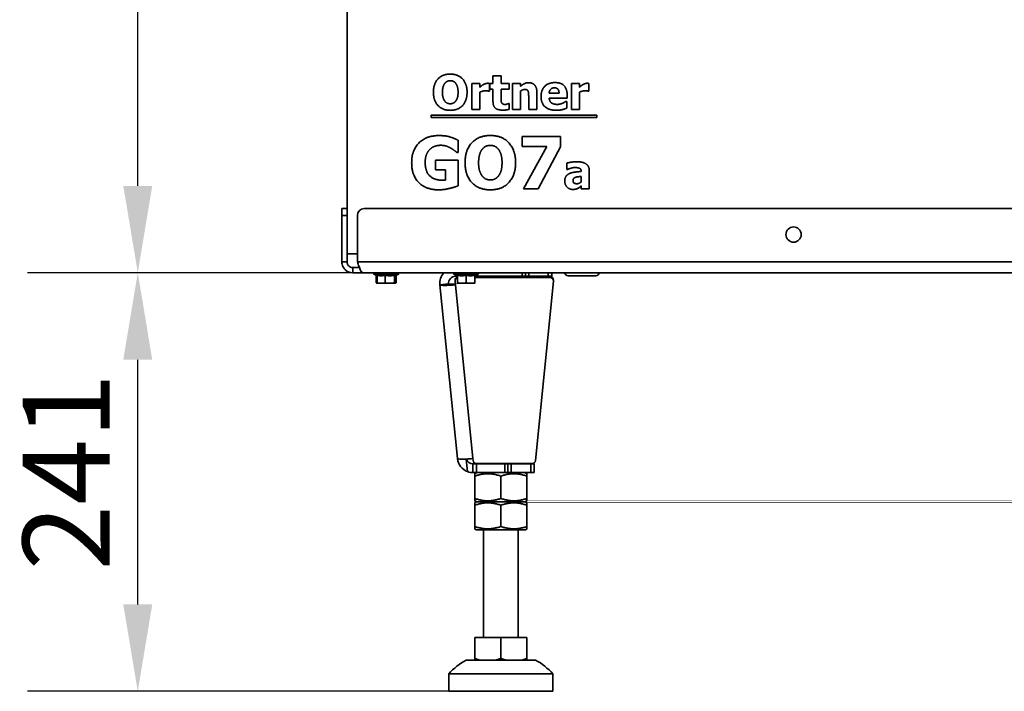
# Model space of a CAD drawing. Units: millimetres. Extents: x 10 to 292, y 5 to 205.
# Drawn here: x 91 to 119, y 127 to 146 of the extents above; entities that cross this region are included whole.
import ezdxf

# ---------------------------------------------------------------- set-up
doc = ezdxf.new("R2010")
doc.units = ezdxf.units.MM
for name, color, linetype, lineweight in [('Bemaßungen(DIN)', 7, 'Continuous', 25), ('Sichtbare Kanten(DIN)', 7, 'Continuous', 35), ('Sichtbare tangentiale Kanten(DIN)', 7, 'Continuous', 35)]:
    doc.layers.add(name, color=color, linetype=linetype, lineweight=lineweight)
doc.styles.add('Aktuell-BSI', font='arial.ttf')
doc.dimstyles.new('STANDARD-DIN-Ortner', dxfattribs={"dimtxt": 2.5, "dimasz": 2.5, "dimexe": 3.175, "dimexo": 0, "dimgap": 0.8, "dimtad": 1, "dimdec": 1, "dimrnd": 1e-08, "dimtxsty": 'Aktuell-BSI', "dimcen": 0.09, "dimdle": 10, "dimclrd": 7, "dimclre": 7, "dimclrt": 7, "dimadec": 0, "dimazin": 2, "dimtfac": 1.4, "dimtmove": 0, "dimatfit": 3, "dimfxl": 1, "dimtolj": 1, "dimtzin": 0, "dimlwd": 25, "dimlwe": 25, "dimarcsym": 0})

# ---------------------------------------------------------------- blocks, each defined once
blk = doc.blocks.new('*D12')
at = {"layer": 'Bemaßungen(DIN)', "color": 7, "linetype": 'Continuous', "lineweight": 25, "transparency": 16777216}
for p, q in [((100.707, 139.029), (91.05, 139.029)), ((94.225, 129.485), (94.225, 136.529)), ((103.17, 126.985), (91.05, 126.985))]:
    blk.add_line(p, q, dxfattribs=at)
at = {"layer": 'Bemaßungen(DIN)', "color": 7, "linetype": 'Continuous', "transparency": 16777216}
for points in [[(93.808, 136.529), (94.641, 136.529), (94.225, 139.029)], [(93.808, 129.485), (94.641, 129.485), (94.225, 126.985)]]:
    blk.add_solid(points, dxfattribs=at)
at = {"layer": 'Defpoints', "color": 0, "linetype": 'Continuous', "transparency": 16777216}
for p in [(94.225, 139.029), (100.707, 139.029), (103.17, 126.985)]:
    blk.add_point(p, dxfattribs=at)
at = {"layer": 'Bemaßungen(DIN)', "color": 7, "linetype": 'Continuous', "lineweight": 25, "transparency": 16777216, "insert": (90.914, 130.465), "char_height": 2.5, "attachment_point": 1, "rotation": 90, "style": 'Aktuell-BSI'}
blk.add_mtext('\\A1;241', dxfattribs=at)
blk = doc.blocks.new('*D30')
at = {"layer": 'Bemaßungen(DIN)', "color": 7, "linetype": 'Continuous', "lineweight": 25, "transparency": 16777216}
for p, q in [((102.82, 173.929), (91.05, 173.929)), ((94.225, 141.529), (94.225, 171.429)), ((106.134, 139.029), (91.05, 139.029))]:
    blk.add_line(p, q, dxfattribs=at)
at = {"layer": 'Bemaßungen(DIN)', "color": 7, "linetype": 'Continuous', "transparency": 16777216}
for points in [[(93.808, 171.429), (94.641, 171.429), (94.225, 173.929)], [(93.808, 141.529), (94.641, 141.529), (94.225, 139.029)]]:
    blk.add_solid(points, dxfattribs=at)
at = {"layer": 'Defpoints', "color": 0, "linetype": 'Continuous', "transparency": 16777216}
for p in [(94.225, 173.929), (102.82, 173.929), (106.134, 139.029)]:
    blk.add_point(p, dxfattribs=at)
at = {"layer": 'Bemaßungen(DIN)', "color": 7, "linetype": 'Continuous', "lineweight": 25, "transparency": 16777216, "insert": (90.872, 153.708), "char_height": 2.5, "attachment_point": 1, "rotation": 90, "style": 'Aktuell-BSI'}
blk.add_mtext('\\A1;698', dxfattribs=at)

msp = doc.modelspace()

# ---------------------------------------------------------------- linework, layer by layer
at = {"layer": 'Sichtbare Kanten(DIN)'}
for p, q in [((100.2449, 139.5792), (100.2449, 146.7292)), ((103.834, 143.7252), (103.834, 144.4797)), ((103.834, 144.4797), (104.069, 144.4797)), ((104.069, 144.4797), (104.069, 144.3711)), ((104.3405, 144.4797), (104.3405, 144.2568)), ((104.3543, 144.4797), (104.4442, 144.4797)), ((104.3543, 144.316), (104.3543, 144.4797)), ((104.4442, 144.6952), (104.6792, 144.6952)), ((104.4442, 144.4797), (104.4442, 144.6952)), ((104.6792, 144.6952), (104.6792, 144.4797)), ((104.6792, 144.4797), (104.9061, 144.4797)), ((104.9061, 144.4797), (104.9061, 144.316)), ((105.0018, 143.7252), (105.0018, 144.4797)), ((105.0018, 144.4797), (105.2368, 144.4797)), ((105.2368, 144.4797), (105.2368, 144.3962)), ((106.6987, 143.7252), (106.6987, 144.4797)), ((106.6987, 144.4797), (106.9337, 144.4797)), ((106.9337, 144.4797), (106.9337, 144.3711)), ((107.2052, 144.4797), (107.2052, 144.2568)), ((104.069, 144.2301), (104.069, 143.7252)), ((104.3405, 144.2568), (104.321, 144.2568)), ((104.4442, 144.316), (104.3543, 144.316)), ((104.4442, 143.9635), (104.4442, 144.316)), ((104.9061, 144.316), (104.6792, 144.316)), ((104.6792, 144.316), (104.6792, 144.0478)), ((105.2368, 144.2593), (105.2368, 143.7252)), ((105.7076, 144.2163), (105.7076, 143.7252)), ((106.0609, 144.1993), (106.3462, 144.1993)), ((106.9337, 144.2301), (106.9337, 143.7252)), ((107.2052, 144.2568), (107.1857, 144.2568)), ((105.471, 143.7252), (105.471, 144.0988)), ((106.5779, 144.0575), (106.0617, 144.0575)), ((106.539, 143.9619), (106.5641, 143.9619)), ((106.5641, 143.9619), (106.5641, 143.7674)), ((106.5779, 144.1426), (106.5779, 144.0575)), ((104.069, 143.7252), (103.834, 143.7252)), ((104.8859, 143.897), (104.9061, 143.897)), ((104.9061, 143.897), (104.9061, 143.7317)), ((105.2368, 143.7252), (105.0018, 143.7252)), ((105.7076, 143.7252), (105.471, 143.7252)), ((106.9337, 143.7252), (106.6987, 143.7252)), ((102.6654, 143.4936), (102.6654, 143.5675)), ((102.6654, 143.5675), (107.4317, 143.5675)), ((107.4317, 143.4936), (102.6654, 143.4936)), ((107.4317, 143.5675), (107.4317, 143.4936)), ((103.438, 142.8451), (103.438, 142.4926)), ((105.2796, 142.6652), (105.2796, 142.9485)), ((105.2796, 142.9485), (106.3833, 142.9485)), ((106.3833, 142.9485), (106.3833, 142.6507)), ((103.438, 142.4926), (103.404, 142.4926)), ((105.9943, 142.6652), (105.2796, 142.6652)), ((105.3245, 141.4485), (105.9943, 142.6652)), ((106.3833, 142.6507), (105.7427, 141.4485)), ((102.7889, 142.2726), (103.4441, 142.2726)), ((102.7889, 141.9918), (102.7889, 142.2726)), ((103.4441, 142.2726), (103.4441, 141.5336)), ((103.0794, 141.9918), (102.7889, 141.9918)), ((103.0794, 141.6964), (103.0794, 141.9918)), ((106.5721, 142.0044), (106.5721, 142.1867)), ((106.5924, 142.0044), (106.5721, 142.0044)), ((106.983, 141.9436), (106.983, 141.9477)), ((107.2147, 141.9614), (107.2147, 141.4485)), ((106.9814, 141.6454), (106.9814, 141.8018)), ((105.7427, 141.4485), (105.3245, 141.4485)), ((106.9814, 141.4485), (106.9814, 141.5287)), ((107.2147, 141.4485), (106.9814, 141.4485)), ((100.0949, 140.6792), (100.0949, 140.8792)), ((100.2449, 140.8792), (100.0949, 140.8792)), ((100.7424, 140.8792), (129.3618, 140.8792)), ((100.0949, 140.6792), (100.0949, 139.3442)), ((100.5424, 139.3442), (100.5424, 140.6792)), ((100.2449, 139.3442), (100.2449, 139.5792)), ((100.2449, 139.5792), (100.5424, 139.5792)), ((100.2449, 139.3442), (100.0949, 139.3442)), ((100.4099, 139.1792), (100.4099, 139.0292)), ((100.6003, 139.1792), (100.4099, 139.1792)), ((100.4099, 139.0292), (100.7074, 139.0292)), ((142.4774, 139.0292), (100.7074, 139.0292)), ((101.1087, 138.9484), (101.033, 138.9759)), ((101.0831, 138.9577), (101.0831, 138.7396)), ((101.1087, 138.9583), (101.1087, 138.7396)), ((101.3457, 138.9583), (101.3457, 138.7396)), ((101.6069, 138.9583), (101.6069, 138.7396)), ((101.6208, 138.9446), (101.7068, 138.9759)), ((101.6311, 138.9484), (101.6311, 138.7396)), ((101.6567, 138.9577), (101.6567, 138.7396)), ((103.4199, 138.9443), (103.333, 138.9759)), ((103.3557, 138.7947), (103.3557, 138.8197)), ((103.3663, 138.9638), (103.3663, 138.9292)), ((103.3956, 138.9292), (103.3663, 138.9292)), ((103.3956, 138.9292), (103.4186, 138.9292)), ((103.4186, 138.9448), (103.4186, 138.7396)), ((103.4212, 138.9583), (103.4212, 138.7396)), ((103.6726, 138.9583), (103.6726, 138.7396)), ((103.9212, 138.9448), (104.0068, 138.9759)), ((103.9212, 138.9583), (103.9212, 138.7396)), ((103.9212, 138.9292), (105.2836, 138.9292)), ((103.9212, 138.9192), (106.0831, 138.9192)), ((106.0831, 138.8942), (103.9212, 138.8942)), ((104.0199, 138.9292), (104.0199, 138.9192)), ((105.3805, 138.9292), (105.2836, 138.9292)), ((105.3805, 138.9292), (105.4773, 138.9292)), ((106.0336, 138.9292), (105.4773, 138.9292)), ((106.1336, 138.9292), (106.0336, 138.9292)), ((106.1336, 138.9292), (106.1336, 139.0292)), ((106.1831, 138.8197), (106.1831, 138.7947)), ((106.6039, 138.9442), (107.4039, 138.9442)), ((101.119, 138.7295), (101.0973, 138.7353)), ((101.1199, 138.7292), (101.119, 138.7295)), ((101.1199, 138.7292), (101.2272, 138.7292)), ((101.2272, 138.7292), (101.4763, 138.7292)), ((101.4763, 138.7292), (101.619, 138.7292)), ((101.619, 138.7292), (101.6199, 138.7292)), ((101.6199, 138.7292), (101.6208, 138.7295)), ((101.6208, 138.7295), (101.6425, 138.7353)), ((102.9186, 138.6842), (103.1673, 138.7092)), ((103.4212, 133.6842), (102.9186, 138.6842)), ((103.3562, 138.7848), (103.3663, 138.6842)), ((103.4199, 138.7292), (103.4199, 138.7292)), ((103.4199, 138.7292), (103.5469, 138.7292)), ((103.4199, 138.7292), (103.4199, 138.7292)), ((103.5469, 138.7292), (103.7969, 138.7292)), ((103.7969, 138.7292), (103.9199, 138.7292)), ((103.9199, 138.7292), (103.9199, 138.7292)), ((105.6641, 133.6263), (106.1826, 138.7848)), ((103.8689, 133.6842), (103.8747, 133.6263)), ((103.8689, 133.5292), (103.9689, 133.5292)), ((103.8689, 133.5292), (103.8689, 133.2792)), ((103.9689, 133.5292), (104.7831, 133.5292)), ((105.5646, 133.5367), (103.9742, 133.5367)), ((103.9774, 133.5292), (103.9774, 133.5367)), ((104.7831, 133.5292), (104.8758, 133.5292)), ((104.9685, 133.5292), (104.8758, 133.5292)), ((104.9685, 133.5292), (105.5331, 133.5292)), ((105.3624, 133.5292), (105.3624, 133.5367)), ((105.5331, 133.5292), (105.6331, 133.5292)), ((105.6331, 133.2792), (105.6331, 133.5292)), ((103.9689, 133.2792), (103.8689, 133.2792)), ((103.9774, 133.2792), (103.9199, 133.246)), ((103.9199, 132.5344), (103.9199, 133.1791)), ((104.7831, 133.2792), (103.9689, 133.2792)), ((104.6699, 132.5344), (104.6699, 133.1791)), ((104.8758, 133.2792), (104.7831, 133.2792)), ((104.8758, 133.2792), (104.9685, 133.2792)), ((105.5331, 133.2792), (104.9685, 133.2792)), ((105.3624, 133.2792), (105.4199, 133.246)), ((105.4199, 132.5344), (105.4199, 133.1791)), ((105.6331, 133.2792), (105.5331, 133.2792)), ((103.9774, 132.4342), (103.9199, 132.4674)), ((103.9649, 132.4342), (103.9199, 132.4083)), ((103.9199, 132.3413), (103.9199, 131.7272)), ((105.3749, 132.4342), (103.9649, 132.4342)), ((104.6699, 131.7272), (104.6699, 132.3413)), ((105.3624, 132.4342), (105.4199, 132.4674)), ((105.3749, 132.4342), (105.4199, 132.4083)), ((105.4199, 131.7272), (105.4199, 132.3413)), ((103.9649, 131.6342), (103.9199, 131.6602)), ((103.9649, 131.6342), (105.3749, 131.6342)), ((104.1699, 128.5352), (104.1699, 131.6342)), ((105.1699, 128.5352), (105.1699, 131.6342)), ((105.3749, 131.6342), (105.4199, 131.6602)), ((103.9199, 128.5352), (104.6699, 128.5352)), ((103.9199, 128.5352), (103.9199, 127.9347)), ((104.6699, 128.5352), (105.4199, 128.5352)), ((104.6699, 128.5352), (104.6699, 127.9347)), ((105.4199, 128.5352), (105.4199, 127.9347)), ((105.6699, 127.8852), (103.6699, 127.8852)), ((106.1699, 127.4852), (103.1699, 127.4852)), ((103.1699, 126.9852), (103.1699, 127.4852)), ((106.1699, 126.9852), (106.1699, 127.4852)), ((106.1699, 126.9852), (103.1699, 126.9852))]:
    msp.add_line(p, q, dxfattribs=at)
msp.add_circle((113.0924, 140.1292), 0.2188, dxfattribs=at)
for centre, radius, start, end in [((100.7424, 140.6792), 0.2, 90, 180), ((101.0424, 139.0017), 0.0275, 90, 250), ((101.6974, 139.0017), 0.0275, 290, 90), ((103.3663, 138.7292), 0.45, 138.18969, 185.74), ((103.3663, 138.7292), 0.2, 90, 185.74), ((103.3424, 139.0017), 0.0275, 90, 250), ((103.9974, 139.0017), 0.0275, 290, 90), ((106.6039, 139.0442), 0.1, 188.62693, 270), ((107.4039, 139.0442), 0.1, 270, 351.37307), ((103.8689, 133.7292), 0.45, 185.74, 249.93434), ((103.8689, 133.7292), 0.2, 197.36992, 270), ((103.8689, 133.7292), 0.45, 249.93434, 270), ((104.6927, 126.0942), 2.0625, 119.72983, 137.58978), ((104.6471, 126.0942), 2.0625, 42.41022, 60.27017)]:
    msp.add_arc(centre, radius, start, end, dxfattribs=at)
for centre, major_axis, ratio, start_param, end_param in [((103.4557, 138.7947), (-0.1, 0), 0.9949858, 5.0925336, 6.3828701), ((103.4557, 138.8197), (-0.1, 0), 0.9949858, 5.0925341, 6.2831853), ((106.0831, 138.8197), (0.1, 0), 0.9949858, 0, 1.5707983), ((106.0831, 138.7947), (0.1, 0), 0.9949858, 6.1835005, 7.8539836), ((103.3663, 138.7292), (-0.4477, -0.045), 0.0995198, 0, 1.5607929), ((103.3663, 138.7292), (-0.199, -0.02), 0.0995198, 0, 1.5482871), ((103.8689, 133.7292), (-0.4477, -0.045), 0.0995198, 0, 1.1204026), ((103.8689, 133.7292), (-0.4477, -0.045), 0.0995198, 1.1204026, 1.5607929), ((103.9742, 133.6362), (-0.1, 0), 0.9949858, 0.0996848, 1.5707983), ((105.5646, 133.6362), (0.1, 0), 0.9949858, 4.7123909, 6.1835005)]:
    msp.add_ellipse(centre, major_axis=major_axis, ratio=ratio, start_param=start_param, end_param=end_param, dxfattribs=at)
for points in [[(102.7303, 144.2252), (102.7303, 144.4659), (102.988, 144.7463), (103.2141, 144.7463)], [(103.0585, 144.4821), (103.0277, 144.4432), (102.9896, 144.3144), (102.9896, 144.2252)], [(103.2149, 144.5575), (103.1687, 144.5575), (103.0933, 144.5243), (103.0585, 144.4821)], [(103.2141, 144.7463), (103.4394, 144.7463), (103.6987, 144.4675), (103.6987, 144.2252)], [(103.3713, 144.4805), (103.3397, 144.5218), (103.2586, 144.5575), (103.2149, 144.5575)], [(103.4394, 144.2252), (103.4394, 144.3152), (103.4029, 144.4408), (103.3713, 144.4805)], [(104.1654, 144.4448), (104.1914, 144.4602), (104.2594, 144.4821), (104.2894, 144.4821)], [(104.2894, 144.4821), (104.3008, 144.4821), (104.3291, 144.4805), (104.3405, 144.4797)], [(105.2368, 144.3962), (105.2943, 144.4448), (105.4037, 144.4999), (105.4701, 144.4999)], [(105.4701, 144.4999), (105.5852, 144.4999), (105.7076, 144.3541), (105.7076, 144.2163)], [(105.8267, 144.098), (105.8267, 144.2828), (106.039, 144.5032), (106.2303, 144.5032)], [(106.2303, 144.5032), (106.4029, 144.5032), (106.5779, 144.316), (106.5779, 144.1426)], [(107.0301, 144.4448), (107.056, 144.4602), (107.1241, 144.4821), (107.1541, 144.4821)], [(107.1541, 144.4821), (107.1654, 144.4821), (107.1938, 144.4805), (107.2052, 144.4797)], [(103.2141, 143.7042), (102.988, 143.7042), (102.7303, 143.9854), (102.7303, 144.2252)], [(102.9896, 144.2252), (102.9896, 144.1328), (103.0261, 144.0113), (103.0577, 143.97)], [(103.6987, 144.2252), (103.6987, 143.9821), (103.4394, 143.7042), (103.2141, 143.7042)], [(103.3721, 143.9716), (103.4045, 144.0153), (103.4394, 144.1312), (103.4394, 144.2252)], [(104.069, 144.3711), (104.0852, 144.3857), (104.1419, 144.4311), (104.1654, 144.4448)], [(104.2254, 144.2666), (104.1889, 144.2666), (104.1071, 144.2447), (104.069, 144.2301)], [(104.321, 144.2568), (104.3073, 144.2617), (104.2562, 144.2666), (104.2254, 144.2666)], [(105.3575, 144.3046), (105.3291, 144.3046), (105.27, 144.2828), (105.2368, 144.2593)], [(105.4539, 144.2568), (105.4418, 144.2828), (105.3964, 144.3046), (105.3575, 144.3046)], [(105.471, 144.0988), (105.471, 144.145), (105.4637, 144.2358), (105.4539, 144.2568)], [(106.2116, 144.3525), (106.1428, 144.3525), (106.065, 144.2698), (106.0609, 144.1993)], [(106.3462, 144.1993), (106.3445, 144.2739), (106.2789, 144.3525), (106.2116, 144.3525)], [(106.9337, 144.3711), (106.9499, 144.3857), (107.0066, 144.4311), (107.0301, 144.4448)], [(107.0901, 144.2666), (107.0536, 144.2666), (106.9718, 144.2447), (106.9337, 144.2301)], [(107.1857, 144.2568), (107.1719, 144.2617), (107.1209, 144.2666), (107.0901, 144.2666)], [(103.0577, 143.97), (103.0893, 143.9286), (103.1711, 143.893), (103.2149, 143.893)], [(103.2149, 143.893), (103.2594, 143.893), (103.3421, 143.9311), (103.3721, 143.9716)], [(104.7189, 143.7106), (104.5755, 143.7106), (104.4442, 143.829), (104.4442, 143.9635)], [(104.6792, 144.0478), (104.6792, 144.008), (104.6808, 143.9489), (104.6906, 143.9254)], [(104.6906, 143.9254), (104.7003, 143.9019), (104.7481, 143.8743), (104.7935, 143.8743)], [(106.2684, 143.705), (106.0544, 143.705), (105.8267, 143.9092), (105.8267, 144.098)], [(106.0617, 144.0575), (106.065, 144.0048), (106.103, 143.9351), (106.1338, 143.914)], [(106.1338, 143.914), (106.1638, 143.893), (106.2449, 143.8751), (106.2927, 143.8751)], [(106.2927, 143.8751), (106.3332, 143.8751), (106.4126, 143.893), (106.4458, 143.9084)], [(106.4458, 143.9084), (106.475, 143.9205), (106.5236, 143.9505), (106.539, 143.9619)], [(104.9061, 143.7317), (104.868, 143.722), (104.7821, 143.7106), (104.7189, 143.7106)], [(104.7935, 143.8743), (104.8129, 143.8743), (104.8737, 143.8905), (104.8859, 143.897)], [(106.4458, 143.7268), (106.4077, 143.7163), (106.3267, 143.705), (106.2684, 143.705)], [(106.5641, 143.7674), (106.535, 143.756), (106.488, 143.7366), (106.4458, 143.7268)], [(102.1045, 142.1997), (102.1045, 142.5522), (102.5239, 142.9776), (102.8886, 142.9776)], [(102.8886, 142.9776), (103.077, 142.9776), (103.3128, 142.9059), (103.438, 142.8451)], [(103.641, 142.1985), (103.641, 142.5595), (104.0275, 142.9801), (104.3667, 142.9801)], [(104.3667, 142.9801), (104.7046, 142.9801), (105.0936, 142.5619), (105.0936, 142.1985)], [(102.6224, 142.5753), (102.5628, 142.5145), (102.4935, 142.3285), (102.4935, 142.2058)], [(102.9396, 142.6981), (102.8436, 142.6981), (102.6844, 142.6373), (102.6224, 142.5753)], [(103.2265, 142.619), (103.1706, 142.6519), (103.0223, 142.6981), (102.9396, 142.6981)], [(103.404, 142.4926), (103.3772, 142.5133), (103.2751, 142.5923), (103.2265, 142.619)], [(104.1333, 142.5838), (104.0871, 142.5255), (104.03, 142.3322), (104.03, 142.1985)], [(104.3679, 142.6968), (104.2986, 142.6968), (104.1856, 142.647), (104.1333, 142.5838)], [(104.6025, 142.5814), (104.5551, 142.6434), (104.4335, 142.6968), (104.3679, 142.6968)], [(104.7046, 142.1985), (104.7046, 142.3334), (104.6499, 142.5218), (104.6025, 142.5814)], [(102.4935, 142.2058), (102.4935, 141.9432), (102.7573, 141.6928), (102.9846, 141.6928)], [(106.5721, 142.1867), (106.607, 142.1964), (106.7626, 142.224), (106.842, 142.224)], [(106.842, 142.224), (107.0365, 142.224), (107.2147, 142.0943), (107.2147, 141.9614)], [(102.8776, 141.4169), (102.5239, 141.4169), (102.1045, 141.8253), (102.1045, 142.1997)], [(104.3667, 141.4169), (104.0275, 141.4169), (103.641, 141.8387), (103.641, 142.1985)], [(104.03, 142.1985), (104.03, 142.0599), (104.0847, 141.8776), (104.1321, 141.8156)], [(105.0936, 142.1985), (105.0936, 141.8338), (104.7046, 141.4169), (104.3667, 141.4169)], [(104.6037, 141.818), (104.6523, 141.8836), (104.7046, 142.0575), (104.7046, 142.1985)], [(106.7982, 142.0579), (106.7569, 142.0579), (106.645, 142.0279), (106.5924, 142.0044)], [(106.6394, 141.882), (106.7034, 141.9128), (106.8809, 141.9371), (106.983, 141.9436)], [(106.983, 141.9477), (106.983, 142.0101), (106.8906, 142.0579), (106.7982, 142.0579)], [(102.9846, 141.6928), (103.0053, 141.6928), (103.0587, 141.6952), (103.0794, 141.6964)], [(104.1321, 141.8156), (104.1795, 141.7536), (104.3023, 141.7001), (104.3679, 141.7001)], [(104.3679, 141.7001), (104.4348, 141.7001), (104.5587, 141.7572), (104.6037, 141.818)], [(106.5089, 141.6648), (106.5089, 141.7483), (106.5762, 141.852), (106.6394, 141.882)], [(106.7415, 141.4282), (106.641, 141.4282), (106.5089, 141.5627), (106.5089, 141.6648)], [(106.812, 141.7742), (106.7804, 141.7637), (106.7463, 141.7199), (106.7463, 141.6843)], [(106.7463, 141.6843), (106.7463, 141.6316), (106.8039, 141.5919), (106.8598, 141.5919)], [(106.9814, 141.8018), (106.9214, 141.7961), (106.8476, 141.7872), (106.812, 141.7742)], [(106.8598, 141.5919), (106.8906, 141.5919), (106.9554, 141.6203), (106.9814, 141.6454)], [(103.4441, 141.5336), (103.3456, 141.4934), (103.0308, 141.4169), (102.8776, 141.4169)], [(106.8865, 141.4598), (106.8549, 141.4444), (106.795, 141.4282), (106.7415, 141.4282)], [(106.9814, 141.5287), (106.957, 141.5084), (106.919, 141.476), (106.8865, 141.4598)]]:
    msp.add_open_spline(points, degree=2, dxfattribs=at)
for points, knots in [([(100.0949, 139.3442), (100.0949, 139.2971), (100.1165, 139.2031), (100.2219, 139.0706), (100.3392, 139.0292), (100.4099, 139.0292)], [0, 0, 0, 0, 0.448799, 0.8975979, 1.5707963, 1.5707963, 1.5707963, 1.5707963]), ([(100.4099, 139.1792), (100.3882, 139.1792), (100.3668, 139.1835), (100.3267, 139.2001), (100.3085, 139.2123), (100.2856, 139.2352), (100.2787, 139.2436), (100.2682, 139.2593), (100.2642, 139.2664), (100.2555, 139.2847), (100.2516, 139.2962), (100.2462, 139.32), (100.2449, 139.3321), (100.2449, 139.3442)], [-0.61570789, -0.61570789, -0.61570789, -0.61570789, -0.46158057, -0.46158057, -0.30749235, -0.30749235, -0.23058954, -0.23058954, -0.17294449, -0.17294449, -0.08647166, -0.08647166, 0, 0, 0, 0]), ([(100.7074, 139.0292), (100.6838, 139.0292), (100.6445, 139.0706), (100.5895, 139.2031), (100.5581, 139.2971), (100.5424, 139.3442)], [0, 0, 0, 0, 0.6731984, 1.1219974, 1.5707963, 1.5707963, 1.5707963, 1.5707963])]:
    msp.add_open_spline(points, degree=3, knots=knots, dxfattribs=at)
for points, weights in [([(101.3457, 138.9583), (101.2272, 138.9321), (101.1087, 138.9583)], [1.08953526207, 1.2580869537, 1.08953526207]), ([(101.6069, 138.9583), (101.4763, 138.9321), (101.3457, 138.9583)], [1.08953526207, 1.2580869537, 1.08953526207]), ([(101.6208, 138.9446), (101.6143, 138.9422), (101.6069, 138.9583)], [1.17174241191, 1.18701493698, 1.08953526207]), ([(103.4212, 138.9583), (103.4205, 138.944), (103.4199, 138.9443)], [1.08953526207, 1.17525431953, 1.17378639309]), ([(103.6726, 138.9583), (103.5469, 138.9321), (103.4212, 138.9583)], [1.08953526207, 1.2580869537, 1.08953526207]), ([(103.9212, 138.9583), (103.7969, 138.9321), (103.6726, 138.9583)], [1.08953526207, 1.2580869537, 1.08953526207]), ([(101.0831, 138.7396), (101.1002, 138.7339), (101.1155, 138.7313)], [1.05779032035, 1.06317114012, 1.04494893186]), ([(101.119, 138.7295), (101.1142, 138.7308), (101.1087, 138.7396)], [1.01832132793, 1.0660824255, 1.05779032035]), ([(101.1087, 138.7396), (101.1722, 138.7292), (101.2272, 138.7292)], [1.05779032035, 1.06752549683, 1]), ([(101.2272, 138.7292), (101.2822, 138.7292), (101.3457, 138.7396)], [1, 1.06752549683, 1.05779032035]), ([(101.3457, 138.7396), (101.4157, 138.7292), (101.4763, 138.7292)], [1.05779032035, 1.06752549683, 1]), ([(101.4763, 138.7292), (101.5369, 138.7292), (101.6069, 138.7396)], [1, 1.06752549683, 1.05779032035]), ([(101.6069, 138.7396), (101.6134, 138.7292), (101.619, 138.7292)], [1.05779032035, 1.06752549683, 1]), ([(101.619, 138.7292), (101.6246, 138.7292), (101.6311, 138.7396)], [1, 1.06752549683, 1.05779032035]), ([(101.6269, 138.7338), (101.6412, 138.7361), (101.6567, 138.7396)], [1.05565830799, 1.06104677598, 1.05779032035]), ([(101.6567, 138.7396), (101.6494, 138.7372), (101.6425, 138.7353)], [1.05779032035, 1.06007758981, 1.05809999225]), ([(103.4186, 138.7396), (103.4193, 138.7292), (103.4199, 138.7292)], [1.05779032035, 1.06752549683, 1]), ([(103.4199, 138.7292), (103.4205, 138.7292), (103.4212, 138.7396)], [1, 1.06752549683, 1.05779032035]), ([(103.4212, 138.7396), (103.4886, 138.7292), (103.5469, 138.7292)], [1.05779032035, 1.06752549683, 1]), ([(103.5469, 138.7292), (103.6052, 138.7292), (103.6726, 138.7396)], [1, 1.06752549683, 1.05779032035]), ([(103.6726, 138.7396), (103.7392, 138.7292), (103.7969, 138.7292)], [1.05779032035, 1.06752549683, 1]), ([(103.7969, 138.7292), (103.8546, 138.7292), (103.9212, 138.7396)], [1, 1.06752549683, 1.05779032035]), ([(103.9212, 138.7396), (103.9205, 138.7294), (103.9199, 138.7292)], [1.05779032035, 1.06736915932, 1.00214886317]), ([(103.9199, 133.1791), (103.9199, 133.246), (103.9199, 133.246)], [1, 1.07735026919, 1.07735026919]), ([(104.6699, 133.1791), (104.2949, 133.3041), (103.9199, 133.1791)], [1, 1.15470053838, 1]), ([(105.4199, 133.1791), (105.0449, 133.3041), (104.6699, 133.1791)], [1, 1.15470053838, 1]), ([(105.4199, 133.246), (105.4199, 133.246), (105.4199, 133.1791)], [1.07735026919, 1.07735026919, 1]), ([(103.9199, 132.5344), (104.2949, 132.4094), (104.6699, 132.5344)], [1, 1.15470053838, 1]), ([(103.9199, 132.4674), (103.9199, 132.4674), (103.9199, 132.5344)], [1.07735026919, 1.07735026919, 1]), ([(103.9199, 132.4083), (103.9199, 132.4083), (103.9199, 132.3413)], [1.1, 1.1, 1.0210235533]), ([(103.9199, 132.3413), (104.2949, 132.4663), (104.6699, 132.3413)], [1.0210235533, 1.1789764467, 1.0210235533]), ([(104.6699, 132.5344), (105.0449, 132.4094), (105.4199, 132.5344)], [1, 1.15470053838, 1]), ([(104.6699, 132.3413), (105.0449, 132.4663), (105.4199, 132.3413)], [1.0210235533, 1.1789764467, 1.0210235533]), ([(105.4199, 132.5344), (105.4199, 132.4674), (105.4199, 132.4674)], [1, 1.07735026919, 1.07735026919]), ([(105.4199, 132.3413), (105.4199, 132.4083), (105.4199, 132.4083)], [1.0210235533, 1.1, 1.1]), ([(103.9199, 131.7272), (103.9199, 131.6602), (103.9199, 131.6602)], [1.0210235533, 1.1, 1.1]), ([(104.6699, 131.7272), (104.2949, 131.6022), (103.9199, 131.7272)], [1.0210235533, 1.1789764467, 1.0210235533]), ([(105.4199, 131.7272), (105.0449, 131.6022), (104.6699, 131.7272)], [1.0210235533, 1.1789764467, 1.0210235533]), ([(105.4199, 131.6602), (105.4199, 131.6602), (105.4199, 131.7272)], [1.1, 1.1, 1.0210235533]), ([(104.0538, 127.8852), (103.9895, 127.9046), (103.9199, 127.9347)], [1, 1.00604229823, 1.00340292711]), ([(103.9199, 127.9347), (103.9199, 127.9046), (103.9199, 127.8852)], [1.00340292711, 1.00604229823, 1]), ([(104.6699, 127.9347), (104.6003, 127.9046), (104.536, 127.8852)], [1.00340292711, 1.00604229823, 1]), ([(104.8038, 127.8852), (104.7395, 127.9046), (104.6699, 127.9347)], [1, 1.00604229823, 1.00340292711]), ([(105.4199, 127.9347), (105.3503, 127.9046), (105.286, 127.8852)], [1.00340292711, 1.00604229823, 1]), ([(105.4199, 127.8852), (105.4199, 127.9046), (105.4199, 127.9347)], [1, 1.00604229823, 1.00340292711])]:
    msp.add_rational_spline(points, weights, degree=2, dxfattribs=at)
at = {"layer": 'Sichtbare tangentiale Kanten(DIN)'}
for p, q in [((100.0949, 140.6792), (100.2449, 140.6792)), ((100.5424, 139.3442), (129.5065, 139.3442)), ((101.033, 138.9759), (101.7068, 138.9759)), ((103.333, 138.9759), (104.0068, 138.9759)), ((103.3956, 138.9292), (103.3956, 138.9531)), ((105.2836, 139.0292), (105.2836, 138.9292)), ((105.3805, 139.0292), (105.3805, 138.9292)), ((105.4773, 138.9292), (105.4773, 139.0292)), ((106.0336, 139.0292), (106.0336, 138.9292)), ((106.0831, 138.9192), (106.0831, 138.8942)), ((103.8689, 133.6842), (103.3663, 138.6842)), ((103.9689, 133.2792), (103.9689, 133.5292)), ((104.7831, 133.5292), (104.7831, 133.2792)), ((104.8758, 133.5292), (104.8758, 133.2792)), ((104.9685, 133.2792), (104.9685, 133.5292)), ((105.5331, 133.5292), (105.5331, 133.2792))]:
    msp.add_line(p, q, dxfattribs=at)
msp.add_ellipse((103.8689, 133.7292), major_axis=(0.201, -1.9996), ratio=0.0995198, start_param=4.7323538, end_param=4.9153693, dxfattribs=at)

# ---------------------------------------------------------------- dimensions: what is measured, and where the dimension line sits
at = {"layer": 'Bemaßungen(DIN)', "color": 7, "linetype": 'Continuous', "lineweight": 25}
for base, p1, p2, angle, override, picture, middle in [((94.2247, 173.9292), (106.1336, 139.0292), (102.8199, 173.9292), 90, {"dimgap": 0.8, "dimdec": 1, "dimlfac": 20, "dimtol": 0, "dimlim": 0, "dimtp": 0, "dimtm": 0, "dimtdec": 2, "dimtofl": 0, "dimatfit": 1}, '*D30', (94.2247, 156.4792)), ((94.2247, 139.0292), (103.1699, 126.9852), (100.7074, 139.0292), 270, {"dimgap": 0.8, "dimdec": 0, "dimlfac": 20, "dimtol": 0, "dimlim": 0, "dimtp": 0, "dimtm": 0, "dimtdec": 0, "dimtofl": 0, "dimatfit": 1}, '*D12', (94.2247, 133.0072))]:
    dim = msp.add_linear_dim(base=base, p1=p1, p2=p2, angle=angle, dimstyle='STANDARD-DIN-Ortner', override=override, dxfattribs=at)
    dim.commit()
    dim.dimension.update_dxf_attribs({"geometry": picture, "text_midpoint": middle, "dimtype": 160})

doc.saveas('drawing.dxf')
